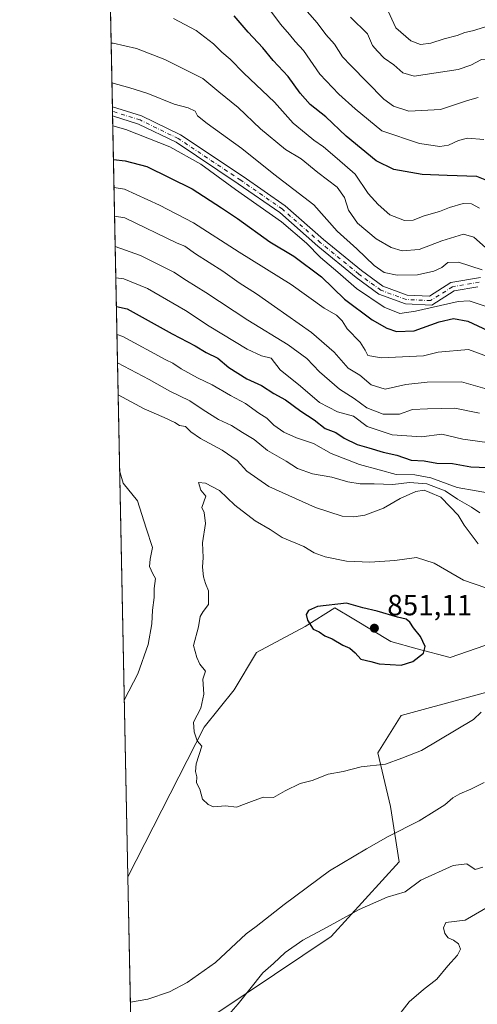
# Model space of a CAD drawing. Units: metres. Extents: x 637871 to 641323, y 4743693 to 4746076.
# Drawn here: x 637871 to 638028, y 4744112 to 4744450 of the extents above; entities that cross this region are included whole.
import ezdxf

# ---------------------------------------------------------------- set-up
doc = ezdxf.new("R2010")
doc.units = ezdxf.units.M
doc.header["$MEASUREMENT"] = 0
doc.linetypes.add('DGN Style 4', pattern=[2.6384748266838614, 1.318413404963828, -0.6592067024819142, 0.001648016756204785, -0.6592067024819142])
for name, color, linetype, lineweight in [('Arbolado forestal CxS', 92, 'Continuous', 0), ('Comarca CxS', 21, 'Continuous', 0), ('Comunidad Autónoma CxS', 142, 'Continuous', 0), ('Curva de nivel maestra', 30, 'Continuous', 30), ('Curva de nivel normal', 30, 'Continuous', 0), ('Embalse Cxs', 142, 'Continuous', 13), ('Espacio natural protegido CxS', 121, 'Continuous', 0), ('Matorral CxS', 135, 'Continuous', 0), ('Municipio CxS', 4, 'Continuous', 0), ('Pista no pavimentada Cxs', 111, 'Continuous', 0), ('Pista no pavimentada eje', 91, 'DGN Style 4', 0), ('Provincia CxS', 1, 'Continuous', 0), ('Punto de cota en terreno', 7, 'Continuous', 0), ('Rótulo de punto de cota en terreno', 7, 'Continuous', 0)]:
    doc.layers.add(name, color=color, linetype=linetype, lineweight=lineweight)
doc.styles.add('Style-Arial', font='txt')

# ---------------------------------------------------------------- blocks, each defined once
blk = doc.blocks.new('*U6')
at = {"layer": 'Arbolado forestal CxS', "color": 92, "linetype": 'Continuous', "lineweight": 0}
blk.add_polyline3d([(637909.8059, 4744089.548000001, 837.1260000000038), (637978.1971000005, 4744135.297300001, 834.2899000000034), (638001.4700999996, 4744160.929500001, 838.154999999999), (637998.4744999995, 4744179.9143, 842.3095999999933), (637994.2248999998, 4744198.233100001, 845.8169000000053), (638002.1731000004, 4744211.131899999, 847.6189000000013), (638047.1359000001, 4744223.2459, 844.5400999999983), (638069.7962999997, 4744225.486500001, 842.8328999999941), (638092.2122999999, 4744217.7741, 838.3225999999996), (638179.1895000003, 4744191.167099999, 826.6815999999964), (638222.7796999998, 4744175.770500001, 820.732600000003), (638238.1643000003, 4744159.090500001, 814.3889999999956), (638243.2917, 4744130.8629, 803.2657000000036), (638275.1224999997, 4744107.1095, 792.6808000000019)], dxfattribs=at)
blk = doc.blocks.new('5PATER')
at = {"layer": 'Embalse Cxs', "linetype": 'Continuous', "lineweight": 0}
h = blk.add_hatch(color=51, dxfattribs=at)
edge = h.paths.add_edge_path()
edge.add_ellipse((0, 0), major_axis=(-0.1095731443231308, -0.1110710700762829), ratio=0.9994222409660322, start_angle=0, end_angle=360)
blk = doc.blocks.new('*U14')
at = {"layer": 'Pista no pavimentada Cxs', "color": 111, "linetype": 'Continuous', "lineweight": 0}
blk.add_polyline3d([(638028.4861000003, 4744357.992699999, 802.9639000000025), (638020.3520999998, 4744356.5781, 806.3464999999997), (638012.6627000002, 4744351.721700001, 810.5556999999973), (638003.6284999996, 4744352.151900001, 806.1861000000063), (637994.4801000003, 4744355.478700001, 800.2284999999974), (637986.7348999997, 4744361.185699999, 795.4873999999982), (637973.5881000003, 4744371.942100001, 795.4704999999958), (637960.5356999999, 4744383.412500001, 795.3472000000039), (637946.3300999999, 4744393.2775, 801.9174999999959), (637924.9961000001, 4744407.5001, 794.685500000007), (637912.0906999996, 4744413.757300001, 797.7418999999937), (637903.2529999996, 4744416.534800001, 795.3407000000007), (637903.1895000003, 4744419.6995, 795.9769999999991), (637913.2008999997, 4744416.553099999, 795.8497999999963), (637926.4895000001, 4744410.110099999, 795.6778000000049), (637948.0179000003, 4744395.757900001, 800.5418000000063), (637962.3875000002, 4744385.778899999, 793.7210000000051), (637975.5286999998, 4744374.2305, 793.7639000000055), (637988.5756999999, 4744363.5557, 794.1806000000071), (637995.9117000002, 4744358.1503, 799.754700000005), (638004.2259000001, 4744355.126900001, 804.7029999999941), (638011.8605000004, 4744354.763300001, 804.1628000000055), (638019.2525000004, 4744359.4319, 802.8450000000012), (638029.3749000002, 4744361.192299999, 802.1735000000045)], dxfattribs=at)

msp = doc.modelspace()

# ---------------------------------------------------------------- linework, layer by layer
at = {"layer": 'Arbolado forestal CxS', "color": 92, "linetype": 'Continuous', "lineweight": 0, "extrusion": (-0.006978334707222983, 0.3482074822226287, 0.937391514879931), "elevation": 1648333.584536426, "flags": 128}
msp.add_lwpolyline([(-732837.7083947575, -4434228.758105454), (-732837.7083947575, -4434396.964827693)], dxfattribs=at)
at = {"layer": 'Arbolado forestal CxS', "color": 92, "linetype": 'Continuous', "lineweight": 0, "extrusion": (-0.005914268243978806, 0.2961438873463619, 0.9551250281604622), "elevation": 1402014.860143652, "flags": 128}
msp.add_lwpolyline([(-732507.592338482, -4518208.868343032), (-732507.592338482, -4518210.525315116)], dxfattribs=at)
at = {"layer": 'Arbolado forestal CxS', "color": 92, "linetype": 'Continuous', "lineweight": 0, "extrusion": (-0.00560254360935302, 0.2787705897194743, 0.9603413819119542), "elevation": 1319791.657491618, "flags": 128}
msp.add_lwpolyline([(-733105.3053898793, -4542809.267183886), (-733105.3053898792, -4542810.915159851)], dxfattribs=at)
at = {"layer": 'Arbolado forestal CxS', "color": 92, "linetype": 'Continuous', "lineweight": 0, "extrusion": (-0.003669906917411025, 0.183129275257929, 0.983081990643061), "elevation": 867280.2968287425, "flags": 128}
msp.add_lwpolyline([(-732834.1243737342, -4650238.836128534), (-732834.1243737342, -4650504.110187742)], dxfattribs=at)
at = {"layer": 'Arbolado forestal CxS', "color": 92, "linetype": 'Continuous', "lineweight": 0}
for points in [[(638046.0422999999, 4744240.327500001, 847.1759000000021), (638018.9297000002, 4744230.944300001, 849.1331000000064), (638007.6409, 4744233.924500001, 849.9432999999991), (637998.6809, 4744236.4867, 850.499299999996), (637985.9785000002, 4744244.113100001, 850.1962000000058), (637979.4797, 4744248.014699999, 849.4459000000062), (637969.2396999998, 4744241.6099, 849.4738000000071), (637952.5982999997, 4744232.644300001, 846.970100000006), (637944.9178999999, 4744219.835700001, 845.6708000000071), (637934.6772999996, 4744207.027100001, 844.595300000001), (637908.4781, 4744155.801100001, 841.7893999999943), (637900.0302999998, 4744577.343400001, 733.667300000001)], [(638213.0617000004, 4744259.793500001, 839.8714000000037), (638213.6831, 4744244.163699999, 844.9370999999956), (638203.4429000001, 4744237.7599, 844.2133000000031), (638134.3202999998, 4744245.4461, 849.2430000000023), (638074.2039000001, 4744244.170299999, 846.6766000000061), (638046.0422999999, 4744240.327500001, 847.1759000000021), (638018.9297000002, 4744230.944300001, 849.1331000000064), (638007.6409, 4744233.924500001, 849.9432999999991), (637998.6809, 4744236.4867, 850.499299999996), (637985.9785000002, 4744244.113100001, 850.1962000000058), (637979.4797, 4744248.014699999, 849.4459000000062), (637969.2396999998, 4744241.6099, 849.4738000000071), (637952.5982999997, 4744232.644300001, 846.970100000006), (637944.9178999999, 4744219.835700001, 845.6708000000071), (637934.6772999996, 4744207.027100001, 844.595300000001), (637908.4781, 4744155.801100001, 841.7893999999943)], [(638275.1224999997, 4744107.1095, 792.6808000000019), (638243.2917, 4744130.8629, 803.2657000000036), (638238.1643000003, 4744159.090500001, 814.3889999999956), (638222.7796999998, 4744175.770500001, 820.732600000003), (638179.1895000003, 4744191.167099999, 826.6815999999964), (638092.2122999999, 4744217.7741, 838.3225999999996), (638069.7962999997, 4744225.486500001, 842.8328999999941), (638047.1359000001, 4744223.2459, 844.5400999999983), (638002.1731000004, 4744211.131899999, 847.6189000000013), (637994.2248999998, 4744198.233100001, 845.8169000000053), (637998.4744999995, 4744179.9143, 842.3095999999933), (638001.4700999996, 4744160.929500001, 838.154999999999), (637978.1971000005, 4744135.297300001, 834.2899000000034), (637909.8059, 4744089.548000001, 837.1260000000038)]]:
    msp.add_polyline3d(points, dxfattribs=at)
at = {"layer": 'Comarca CxS', "color": 21, "linetype": 'Continuous', "lineweight": 0, "flags": 128}
msp.add_lwpolyline([(640496.6041000005, 4743745.473200001), (637917.7500010486, 4743693.13998254), (637871.3900010487, 4746006.479982516), (641275.8200010741, 4746075.559982517), (641289.9291000003, 4745388.5747), (641323.330001073, 4743762.24998254)], close=True, dxfattribs=at)
at = {"layer": 'Comunidad Autónoma CxS', "color": 142, "linetype": 'Continuous', "lineweight": 0, "flags": 128}
msp.add_lwpolyline([(640496.6041000005, 4743745.473200001), (637917.7500010486, 4743693.13998254), (637871.3900010487, 4746006.479982516), (641275.8200010741, 4746075.559982517), (641289.9291000003, 4745388.5747), (641323.330001073, 4743762.24998254)], close=True, dxfattribs=at)
at = {"layer": 'Curva de nivel maestra', "color": 30, "linetype": 'Continuous', "lineweight": 30, "flags": 128}
for points, elevation in [([(638040.6600000003, 4744390.7601), (638028.0700000003, 4744395.8301), (638017.9199999999, 4744396.100099999), (638009.3499999996, 4744396.4901), (637999.6900000004, 4744398.210100001), (637993.6200000001, 4744401.1601), (637983.3600000005, 4744409.5701), (637976.3600000005, 4744416.2301), (637970.9600000001, 4744420.4901), (637967.5, 4744424.360099999), (637963.4800000006, 4744430.0101), (637958.3200000003, 4744435.520099999), (637954.7100000001, 4744439.9101), (637949.7599999999, 4744445.290100001), (637944.9500000002, 4744450.8201)], 775), ([(637903.5521999998, 4744401.6051), (637907.5700000003, 4744401.100099999), (637915, 4744399.200099999), (637930.5499999998, 4744391.550100001), (637940.5999999996, 4744385.050100001), (637946.0599999997, 4744381.420100001), (637957.1100000005, 4744373.440099999), (637965.4299999997, 4744368.4801), (637974.9199999999, 4744361.4101), (637982.7000000002, 4744353.7601), (637992.25, 4744346.6601), (637997.25, 4744343.8301), (638000.6200000001, 4744342.670100001), (638006.6399999997, 4744342.890100001), (638015.2400000002, 4744345.9301), (638020.1399999997, 4744347.090100001), (638025.0800000001, 4744346.2401), (638033.5499999998, 4744342.200099999)], 800), ([(637904.5613000002, 4744351.248400001), (637908.2699999996, 4744350.470100001), (637923.6299999999, 4744341.920100001), (637931.5800000001, 4744337.780099999), (637935.3499999996, 4744335.460100001), (637939.2999999998, 4744333.5001), (637943.0800000001, 4744330.280099999), (637949.29, 4744326.4901), (637954.2800000003, 4744324.140100001), (637958.5599999997, 4744321.370100001), (637962.5300000003, 4744319.280099999), (637967.8200000003, 4744315.360099999), (637972.3300000001, 4744312.4101), (637976.1600000003, 4744309.460100001), (637979.7699999996, 4744308.0801), (637982.5800000001, 4744306.110099999), (637987.0499999998, 4744303.920100001), (637991.1200000001, 4744302.780099999), (637995.9500000002, 4744301.3101), (638000.6600000003, 4744300.3101), (638005.6600000003, 4744298.590100001), (638010.0499999998, 4744298.3201), (638014.3499999996, 4744297.5601), (638019.7999999998, 4744297.440099999), (638026.0099999999, 4744296.3301), (638031.7300000006, 4744296.030099999)], 825), ([(638002.1600000003, 4744228.340100001), (638006.1799999997, 4744229.610099999), (638009.8600000005, 4744232.450099999), (638010.3600000005, 4744234.710100001), (638008.7699999996, 4744238.120100001), (638006.4000000004, 4744241.100099999), (638005.0899999999, 4744243.110099999), (638003.8799999999, 4744244.0801), (638000.9100000003, 4744244.770099999), (637993.9199999999, 4744246.790100001), (637989.0899999999, 4744247.940099999), (637983.4100000003, 4744249.610099999), (637973.5, 4744248.4001), (637970.3899999997, 4744247.0701), (637969.6299999999, 4744245.6801), (637970.0800000001, 4744243.800100001), (637972.0300000003, 4744240.700099999), (637974.0599999997, 4744239.7401), (637975.9699999997, 4744238.4001), (637978.4699999997, 4744237.390100001), (637982.1600000003, 4744235.200099999), (637984.6100000005, 4744234.100099999), (637986.4199999999, 4744232.530099999), (637988.3200000003, 4744230.420100001), (637991.75, 4744229.5601), (637994.6299999999, 4744228.7301), (638002.1600000003, 4744228.340100001)], 850)]:
    msp.add_lwpolyline(points, dxfattribs=dict(at, elevation=elevation))
at = {"layer": 'Curva de nivel normal', "color": 30, "linetype": 'Continuous', "lineweight": 0, "flags": 128}
for points, elevation in [([(637965.8700000001, 4744457.109999999), (637973.3899999997, 4744448.4), (637976.3700000001, 4744444.5), (637979.2699999996, 4744441.109999999), (637982.0599999997, 4744436.789999999), (637984.8899999997, 4744433.789999999), (637996.2300000006, 4744422.289999999), (637999.5199999996, 4744419.92), (638004.8399999999, 4744418.220000001), (638015.6799999997, 4744418.76), (638024.8600000005, 4744421.810000001), (638028.5800000001, 4744422.82)], 765.0000000000001), ([(637984.8600000005, 4744450.430000001), (637990.6200000001, 4744444.619999999), (637992.4000000004, 4744440.730000001), (637994.0999999996, 4744438.720000001), (637996.3399999999, 4744436.380000001), (637999.6299999999, 4744434.07), (638002.7199999997, 4744431.32), (638006.6100000005, 4744430.15), (638021.6799999997, 4744432.460000001), (638026.0800000001, 4744433.949999999), (638029.7199999997, 4744435.83), (638032.2100000001, 4744436.08), (638035.2800000003, 4744434.480000001), (638039.8200000003, 4744430.689999999), (638043.5499999998, 4744428.279999999), (638046, 4744427.640000001), (638049.6500000004, 4744428.980000001), (638059.9600000001, 4744434.58), (638070.3799999999, 4744443.529999999), (638080.3899999997, 4744456.369999999)], 760), ([(637956.5199999996, 4744453.800000001), (637960.7999999998, 4744447.939999999), (637963.8899999997, 4744444.430000001), (637965.8099999997, 4744442.01), (637968.7300000006, 4744438.92), (637974.3300000001, 4744430.82), (637980.7800000003, 4744423.960000001), (637986.4100000003, 4744418.949999999), (637995.5499999998, 4744411.470000001), (638008.4699999997, 4744407.140000001), (638015.4199999999, 4744406.029999999), (638018.4199999999, 4744406.539999999), (638021.7999999998, 4744408.16), (638024.9100000003, 4744408.949999999), (638030.5199999996, 4744408.439999999)], 770), ([(637997.0499999998, 4744453.92), (638000.3399999999, 4744446.76), (638005.4699999997, 4744442.220000001), (638008.8200000003, 4744441.060000001), (638012.3300000001, 4744441.49), (638016.9500000002, 4744442.970000001), (638021.3700000001, 4744444.08), (638024.04, 4744445.100000001), (638026.5800000001, 4744445.699999999), (638030.7000000002, 4744446.939999999), (638034.5599999997, 4744447.16), (638040.25, 4744445.630000001), (638047.2400000002, 4744442.560000001), (638052.8600000005, 4744442.550000001), (638056.4000000004, 4744444.380000001), (638061.0800000001, 4744446.980000001), (638067.1600000003, 4744452.220000001)], 754.9999999999999), ([(637924.0899999999, 4744449.960000001), (637931.8499999996, 4744445.859999999), (637937.8600000005, 4744441.279999999), (637940.6399999997, 4744438.380000001), (637943.5300000003, 4744436.02), (637948.2699999996, 4744431.220000001), (637958.7000000002, 4744421.230000001), (637965.1399999997, 4744414.02), (637969.5999999996, 4744410.460000001), (637972.2800000003, 4744408.199999999), (637975.5, 4744405.9), (637980.2699999996, 4744401.939999999), (637986.4000000004, 4744396.600000001), (637990.8099999997, 4744390.01), (637994.3099999997, 4744386.230000001), (637998.2400000002, 4744382.66), (638003.3700000001, 4744380.66), (638006.3399999999, 4744380.77), (638010.0899999999, 4744382.25), (638015.3399999999, 4744383.779999999), (638018.7599999999, 4744385.180000001), (638023.4199999999, 4744386.49), (638026.2400000002, 4744386.470000001), (638029, 4744384.939999999)], 780), ([(637902.7521000003, 4744441.529300001), (637903.4199999999, 4744441.460000001), (637911.4199999999, 4744439.609999999), (637921.1600000003, 4744435.859999999), (637934.1799999997, 4744429.42), (637939.6299999999, 4744424.83), (637946.25, 4744419.449999999), (637953.9400000004, 4744412.140000001), (637962.4800000006, 4744404.980000001), (637967.9199999999, 4744401.859999999), (637973.6600000003, 4744397.189999999), (637980.2400000002, 4744392.100000001), (637982.7199999997, 4744388.59), (637984.0999999996, 4744384.24), (637987.25, 4744379.82), (637993.6299999999, 4744374.390000001), (637998.7300000006, 4744371.470000001), (638002.5599999997, 4744370.300000001), (638008.3399999999, 4744370.76), (638016.1399999997, 4744373.710000001), (638023.5199999996, 4744375.980000001), (638027.0899999999, 4744374.960000001), (638031.0899999999, 4744371.5)], 785), ([(637903.0262000002, 4744427.8518), (637909.1500000004, 4744426.119999999), (637915.2699999996, 4744424.189999999), (637924.3300000001, 4744420.619999999), (637929.1500000004, 4744419.369999999), (637931.5999999996, 4744418.189999999), (637932.3899999997, 4744416.609999999), (637935.6900000004, 4744413.890000001), (637947.5499999998, 4744405.42), (637958.4800000006, 4744396.58), (637972.2300000006, 4744386.060000001), (637980.2300000006, 4744377), (637987.0099999999, 4744370.970000001), (637992.8899999997, 4744365.230000001), (637996.3300000001, 4744362.92), (638000.7599999999, 4744361.92), (638007.7599999999, 4744362.09), (638013.4199999999, 4744363.289999999), (638016.0899999999, 4744364.619999999), (638018.2000000002, 4744366.34), (638021.8499999996, 4744366.460000001), (638029.9800000006, 4744363.800000001)], 790), ([(637903.3219, 4744413.094000001), (637907.7699999996, 4744411.859999999), (637922.9100000003, 4744405.949999999), (637933.5499999998, 4744400.02), (637945.3399999999, 4744391.300000001), (637961.0999999996, 4744380.24), (637969.7599999999, 4744372.960000001), (637974.54, 4744368.08), (637980.4800000006, 4744363.01), (637986.8799999999, 4744357.42), (637996.3799999999, 4744350.970000001), (638001.6799999997, 4744348.880000001), (638007.0899999999, 4744349.680000001), (638021.7699999996, 4744352.939999999), (638025.4800000006, 4744353.140000001), (638031.3399999999, 4744351.180000001)], 795.0000000000001), ([(637903.7455000002, 4744391.959000001), (637907.2800000003, 4744391.480000001), (637919.3799999999, 4744385.930000001), (637930.9500000002, 4744379.869999999), (637946.5800000001, 4744369.91), (637964.4199999999, 4744358.779999999), (637975.8200000003, 4744350.720000001), (637980.0300000003, 4744348.230000001), (637981.9199999999, 4744346.34), (637983.6799999997, 4744343.630000001), (637988.1200000001, 4744338.960000001), (637989.8700000001, 4744336.289999999), (637990.7400000002, 4744334.449999999), (637995.4199999999, 4744333.600000001), (638009.79, 4744334.33), (638014.8200000003, 4744335.57), (638025.2800000003, 4744336.449999999), (638033.5800000001, 4744333.460000001)], 805), ([(637903.9414999997, 4744382.1775), (637907.4299999997, 4744381.630000001), (637925.3799999999, 4744372.890000001), (637928.0499999998, 4744371.91), (637931.7199999997, 4744369.25), (637940.9800000006, 4744363.380000001), (637946.6699999999, 4744359.32), (637952.54, 4744355.600000001), (637958.7000000002, 4744351.230000001), (637971.4900000002, 4744342.359999999), (637979.1900000004, 4744335.529999999), (637983.9800000006, 4744330.08), (637988.0099999999, 4744327.689999999), (637991.8799999999, 4744324.4), (637996.7100000001, 4744322.960000001), (638003.7599999999, 4744324.539999999), (638011.0899999999, 4744325.26), (638022.8499999996, 4744325.390000001), (638036.4800000006, 4744321.529999999)], 810.0000000000001), ([(637904.1497999999, 4744371.785300001), (637912.8600000005, 4744368.710000001), (637924.2100000001, 4744363), (637928.5999999996, 4744360.119999999), (637935.2199999997, 4744356.09), (637949.6399999997, 4744346.5), (637963.3799999999, 4744338.109999999), (637969.79, 4744333.449999999), (637974.1600000003, 4744328.890000001), (637981.0199999996, 4744322.859999999), (637986.0199999996, 4744319.76), (637990.4199999999, 4744316.51), (637996.04, 4744314.390000001), (638001.5700000003, 4744314.390000001), (638006.1100000005, 4744315.92), (638011.2199999997, 4744316.189999999), (638020.54, 4744316.4), (638028.9900000002, 4744314.730000001)], 815), ([(637904.3646000001, 4744361.062799999), (637907.0899999999, 4744360.720000001), (637915.1699999999, 4744357.369999999), (637928.25, 4744349.9), (637936.3600000005, 4744344.51), (637949.3399999999, 4744336.65), (637954.3200000003, 4744334.300000001), (637957.6200000001, 4744333.49), (637960.7199999997, 4744329.550000001), (637967.6600000003, 4744323.99), (637974.1399999997, 4744318.359999999), (637980.2999999998, 4744315.100000001), (637985.79, 4744313.66), (637990.54, 4744310.08), (637999.0999999996, 4744307.27), (638009.2000000002, 4744306.600000001), (638016.0899999999, 4744307.5), (638023.2999999998, 4744305.82), (638034.1500000004, 4744304.26)], 820), ([(637904.7547000004, 4744341.599099999), (637906.7100000001, 4744340.91), (637921.5300000003, 4744332.970000001), (637923.9199999999, 4744331.84), (637926.7100000001, 4744329.92), (637932.3099999997, 4744326.74), (637937.3499999996, 4744324.439999999), (637943.6399999997, 4744320.76), (637948.7699999996, 4744317.939999999), (637953.4199999999, 4744314.699999999), (637956.0899999999, 4744312.980000001), (637958.4900000002, 4744310.529999999), (637961.9400000004, 4744308.140000001), (637966.2999999998, 4744306.25), (637972.0800000001, 4744304.27), (637978.2000000002, 4744300.810000001), (637987.8399999999, 4744297.039999999), (637994.5999999996, 4744295.289999999), (638000.5, 4744293.65), (638006.8600000005, 4744293.539999999), (638012.3300000001, 4744292.529999999), (638021.4000000004, 4744289.26), (638034.4199999999, 4744286.930000001)], 830), ([(637904.9475999996, 4744331.970899999), (637915.75, 4744326.27), (637922.8200000003, 4744322.210000001), (637929.7100000001, 4744318.91), (637934.2400000002, 4744315.77), (637939.5599999997, 4744312.49), (637943.9800000006, 4744310.460000001), (637947.7400000002, 4744308.01), (637951.7999999998, 4744305.67), (637956.3499999996, 4744301.890000001), (637962.7800000003, 4744298.210000001), (637966.6100000005, 4744295.720000001), (637971.8300000001, 4744293.930000001), (637978.4400000004, 4744292.74), (637983.8499999996, 4744291.140000001), (637988.0999999996, 4744290.41), (637992.9600000001, 4744290.5), (637999.3499999996, 4744290.220000001), (638005.0300000003, 4744290.9), (638010.9199999999, 4744290.449999999), (638017.2400000002, 4744288.109999999), (638021.5199999996, 4744285.220000001), (638026.2699999996, 4744282.49), (638029.0999999996, 4744280.5)], 835), ([(638028.5199999996, 4744269.960000001), (638025.79, 4744273.550000001), (638023.7199999997, 4744276.25), (638021.7100000001, 4744279.77), (638018.9600000001, 4744282.600000001), (638015.8200000003, 4744285.84), (638012.0199999996, 4744287.539999999), (638010.0800000001, 4744288.300000001), (638007.2199999997, 4744287.869999999), (638001.7800000003, 4744285.480000001), (637996.1100000005, 4744282.09), (637989.7400000002, 4744279.689999999), (637985.9600000001, 4744279.15), (637982, 4744279.439999999), (637972.8399999999, 4744282.310000001), (637956.8399999999, 4744289.59), (637949.2999999998, 4744294.75), (637945.9000000004, 4744298.430000001), (637940.8200000003, 4744302.060000001), (637933.3300000001, 4744306.050000001), (637930.0800000001, 4744308.32), (637928.2400000002, 4744310.100000001), (637926.2300000006, 4744310.430000001), (637924.5700000003, 4744311.439999999), (637920.9699999997, 4744313.17), (637914.0599999997, 4744316.180000001), (637905.1673999998, 4744321.005100001)], 840), ([(637905.6948999995, 4744294.683499999), (637905.8700000001, 4744294.289999999), (637906.8600000005, 4744290.699999999), (637911.8200000003, 4744284.67), (637914.7199999997, 4744275.279999999), (637916.8700000001, 4744268.619999999), (637916.0800000001, 4744264.619999999), (637915.8399999999, 4744262.119999999), (637917.0199999996, 4744259.640000001), (637917.9600000001, 4744257.980000001), (637917.4900000002, 4744254.630000001), (637917.5499999998, 4744251.560000001), (637916.9199999999, 4744247.119999999), (637916.6600000003, 4744242.529999999), (637915.4400000004, 4744235.4), (637911.8600000005, 4744225.34), (637907.29, 4744216.560000001), (637907.2616999998, 4744216.501)], 840), ([(637932.6799999997, 4744290.880000001), (637933.5, 4744288.300000001), (637935.2100000001, 4744286.25), (637933.8499999996, 4744282.390000001), (637934.6299999999, 4744280.59), (637935.04, 4744276.91), (637934.0800000001, 4744270.279999999), (637934.3099999997, 4744265.180000001), (637934.0599999997, 4744261.890000001), (637934.3600000005, 4744258.58), (637935.0599999997, 4744256.33), (637936.1500000004, 4744253.789999999), (637936.1600000003, 4744249.07), (637934.3499999996, 4744246.75), (637933.2999999998, 4744245.050000001), (637932.7000000002, 4744241.460000001), (637931, 4744235.02), (637932.1100000005, 4744230.980000001), (637933.1500000004, 4744228.689999999), (637935.0700000003, 4744226.289999999), (637934.1600000003, 4744223.539999999), (637934.5099999999, 4744218.380000001), (637933.4400000004, 4744213.640000001), (637930.9299999997, 4744208.800000001), (637931.2400000002, 4744205.439999999), (637932.2100000001, 4744202.41), (637933.8499999996, 4744200.57), (637931.9000000004, 4744194.52), (637931.6799999997, 4744191.890000001), (637932.1299999999, 4744190.109999999), (637932.0599999997, 4744187.980000001), (637933.1600000003, 4744185.810000001), (637934.0599999997, 4744182.380000001), (637936.0199999996, 4744180.550000001), (637937.8399999999, 4744179.74), (637941.9400000004, 4744180.08), (637945.7599999999, 4744179.640000001), (637949.0199999996, 4744180.970000001), (637954.8099999997, 4744183.050000001), (637958.3499999996, 4744182.930000001), (637962.4199999999, 4744185.220000001), (637967.5800000001, 4744187.83), (637971.6100000005, 4744188.850000001), (637977.1200000001, 4744191.01), (637982.2400000002, 4744191.859999999), (637988.4400000004, 4744193.49), (637996.8399999999, 4744194.42), (638002.3799999999, 4744196.4), (638009.0899999999, 4744199.050000001), (638026.9400000004, 4744209.67), (638029.5999999996, 4744212.24)], 845), ([(638031.2199999997, 4744254.850000001), (638023.5800000001, 4744257.470000001), (638013.4600000001, 4744263.230000001), (638007.4199999999, 4744265.189999999), (637999.9600000001, 4744264.24), (637991.4699999997, 4744263.630000001), (637983.4800000006, 4744264.02), (637976.1699999999, 4744265.439999999), (637972.2999999998, 4744266.84), (637968.7599999999, 4744268.939999999), (637961.4199999999, 4744272.100000001), (637957.3200000003, 4744274.869999999), (637952.1200000001, 4744277.74), (637945.1900000004, 4744283.100000001), (637939.9100000003, 4744288.199999999), (637935.0899999999, 4744290.699999999), (637932.6799999997, 4744290.880000001)], 845), ([(637909.3391000006, 4744112.841800001), (637915.3799999999, 4744113.83), (637922.7699999996, 4744116.430000001), (637928.8200000003, 4744119.600000001), (637938.5, 4744126.470000001), (637949, 4744136.220000001), (637952.4500000002, 4744138.720000001), (637962.0899999999, 4744146.289999999), (637977.5800000001, 4744157.810000001), (637990.2599999999, 4744165.4), (637997.7599999999, 4744169.640000001), (638008.2999999998, 4744174.939999999), (638013.4500000002, 4744178.17), (638017.1200000001, 4744180.439999999), (638019.9400000004, 4744182.850000001), (638022.3399999999, 4744184.24), (638026.1100000005, 4744185.82), (638030.5800000001, 4744188.16)], 840), ([(638030.1799999997, 4744159.08), (638027.5300000003, 4744158.359999999), (638024.6600000003, 4744160.25), (638019.9500000002, 4744159.630000001), (638008.8799999999, 4744154.66), (638003.54, 4744150.689999999), (637997.4199999999, 4744148.77), (637987.7599999999, 4744144.560000001), (637976.7599999999, 4744138.52), (637968.4199999999, 4744134.130000001), (637962.4199999999, 4744129.84), (637958.3700000001, 4744126.039999999), (637954.7400000002, 4744122.890000001), (637946.3300000001, 4744112.289999999), (637938.2400000002, 4744103.140000001)], 835), ([(638036.9299999997, 4744148.390000001), (638024.0899999999, 4744140.890000001), (638017.5300000003, 4744140.130000001), (638016.7300000006, 4744138.289999999), (638017.0899999999, 4744136.350000001), (638018.2400000002, 4744134.869999999), (638020.0899999999, 4744134.119999999), (638021.8600000005, 4744132.800000001), (638022.4900000002, 4744130.949999999), (638021.5199999996, 4744128.91), (638018.1799999997, 4744125.32), (638014.4400000004, 4744120.720000001), (638009.8399999999, 4744117.17), (638004.9199999999, 4744112.91), (637999.7800000003, 4744106.289999999)], 830)]:
    msp.add_lwpolyline(points, dxfattribs=dict(at, elevation=elevation))
at = {"layer": 'Espacio natural protegido CxS', "color": 121, "linetype": 'Continuous', "lineweight": 0, "flags": 128}
msp.add_lwpolyline([(640496.6041000005, 4743745.473200001), (637917.7500010486, 4743693.13998254), (637871.3900010487, 4746006.479982516), (641275.8200010741, 4746075.559982517)], dxfattribs=at)
msp.add_lwpolyline([(640496.6041000005, 4743745.473200001), (637917.7500010486, 4743693.13998254), (637871.3900010487, 4746006.479982516), (641275.8200010741, 4746075.559982517)], dxfattribs=at)
at = {"layer": 'Matorral CxS', "color": 135, "linetype": 'Continuous', "lineweight": 0, "extrusion": (0.001406510854274178, -0.07018581325542836, 0.9975329434885302), "elevation": -331235.4952542011, "flags": 128}
msp.add_lwpolyline([(732833.3561507137, 4718744.915690524), (732833.3561507137, 4718811.345979899)], dxfattribs=at)
at = {"layer": 'Matorral CxS', "color": 135, "linetype": 'Continuous', "lineweight": 0}
for points in [[(638213.0617000004, 4744259.793500001, 839.8714000000037), (638213.6831, 4744244.163699999, 844.9370999999956), (638203.4429000001, 4744237.7599, 844.2133000000031), (638134.3202999998, 4744245.4461, 849.2430000000023), (638074.2039000001, 4744244.170299999, 846.6766000000061), (638046.0422999999, 4744240.327500001, 847.1759000000021), (638018.9297000002, 4744230.944300001, 849.1331000000064), (638007.6409, 4744233.924500001, 849.9432999999991), (637998.6809, 4744236.4867, 850.499299999996), (637985.9785000002, 4744244.113100001, 850.1962000000058), (637979.4797, 4744248.014699999, 849.4459000000062), (637969.2396999998, 4744241.6099, 849.4738000000071), (637952.5982999997, 4744232.644300001, 846.970100000006), (637944.9178999999, 4744219.835700001, 845.6708000000071), (637934.6772999996, 4744207.027100001, 844.595300000001), (637908.4781, 4744155.801100001, 841.7893999999943)], [(638047.1359000001, 4744223.2459, 844.5400999999983), (638002.1731000004, 4744211.131899999, 847.6189000000013), (637994.2248999998, 4744198.233100001, 845.8169000000053), (637998.4744999995, 4744179.9143, 842.3095999999933), (638001.4700999996, 4744160.929500001, 838.154999999999), (637978.1971000005, 4744135.297300001, 834.2899000000034), (637909.8059, 4744089.548000001, 837.1260000000038), (637908.4781, 4744155.801100001, 841.7893999999943), (637934.6772999996, 4744207.027100001, 844.595300000001), (637944.9178999999, 4744219.835700001, 845.6708000000071), (637952.5982999997, 4744232.644300001, 846.970100000006), (637969.2396999998, 4744241.6099, 849.4738000000071), (637979.4797, 4744248.014699999, 849.4459000000062), (637985.9785000002, 4744244.113100001, 850.1962000000058), (637998.6809, 4744236.4867, 850.499299999996), (638007.6409, 4744233.924500001, 849.9432999999991), (638018.9297000002, 4744230.944300001, 849.1331000000064), (638046.0422999999, 4744240.327500001, 847.1759000000021)], [(638275.1224999997, 4744107.1095, 792.6808000000019), (638243.2917, 4744130.8629, 803.2657000000036), (638238.1643000003, 4744159.090500001, 814.3889999999956), (638222.7796999998, 4744175.770500001, 820.732600000003), (638179.1895000003, 4744191.167099999, 826.6815999999964), (638092.2122999999, 4744217.7741, 838.3225999999996), (638069.7962999997, 4744225.486500001, 842.8328999999941), (638047.1359000001, 4744223.2459, 844.5400999999983), (638002.1731000004, 4744211.131899999, 847.6189000000013), (637994.2248999998, 4744198.233100001, 845.8169000000053), (637998.4744999995, 4744179.9143, 842.3095999999933), (638001.4700999996, 4744160.929500001, 838.154999999999), (637978.1971000005, 4744135.297300001, 834.2899000000034), (637909.8059, 4744089.548000001, 837.1260000000038)]]:
    msp.add_polyline3d(points, dxfattribs=at)
at = {"layer": 'Municipio CxS', "color": 4, "linetype": 'Continuous', "lineweight": 0, "flags": 128}
msp.add_lwpolyline([(640496.6041000005, 4743745.473200001), (637917.7500010486, 4743693.13998254), (637871.3900010487, 4746006.479982516), (641275.8200010741, 4746075.559982517), (641289.9291000003, 4745388.5747), (641323.330001073, 4743762.24998254)], close=True, dxfattribs=at)
at = {"layer": 'Pista no pavimentada Cxs', "color": 111, "linetype": 'Continuous', "lineweight": 0, "extrusion": (0.003947630955822993, -0.1970453163145013, 0.980386433774129), "elevation": -931567.1089862495, "flags": 128}
msp.add_lwpolyline([(732806.4508047025, 4638058.524479973), (732806.4508047024, 4638061.753038538)], dxfattribs=at)
at = {"layer": 'Pista no pavimentada Cxs', "color": 111, "linetype": 'Continuous', "lineweight": 0}
for points in [[(637903.1896000003, 4744419.6995, 795.9769999999991), (637913.2008999997, 4744416.553099999, 795.8497999999963), (637926.4895000001, 4744410.110099999, 795.6778000000049), (637948.0179000003, 4744395.757900001, 800.5418000000063), (637962.3875000002, 4744385.778899999, 793.7210000000051), (637975.5286999998, 4744374.2305, 793.7639000000055), (637988.5756999999, 4744363.5557, 794.1806000000071), (637995.9117000002, 4744358.1503, 799.754700000005), (638004.2259000001, 4744355.126900001, 804.7029999999941), (638011.8605000004, 4744354.763300001, 804.1628000000055), (638019.2525000004, 4744359.4319, 802.8450000000012), (638029.3749000002, 4744361.192299999, 802.1735000000045)], [(638028.4861000003, 4744357.992699999, 802.9639000000025), (638020.3520999998, 4744356.5781, 806.3464999999997), (638012.6627000002, 4744351.721700001, 810.5556999999973), (638003.6284999996, 4744352.151900001, 806.1861000000063), (637994.4801000003, 4744355.478700001, 800.2284999999974), (637986.7348999997, 4744361.185699999, 795.4873999999982), (637973.5881000003, 4744371.942100001, 795.4704999999958), (637960.5356999999, 4744383.412500001, 795.3472000000039), (637946.3300999999, 4744393.2775, 801.9174999999959), (637924.9961000001, 4744407.5001, 794.685500000007), (637912.0906999996, 4744413.757300001, 797.7418999999937), (637903.2529999996, 4744416.5349, 795.3407000000007)]]:
    msp.add_polyline3d(points, dxfattribs=at)
at = {"layer": 'Pista no pavimentada eje', "color": 91, "linetype": 'DGN Style 4', "lineweight": 0}
msp.add_polyline3d([(638028.9304999998, 4744359.592499999, 802.4233999999997), (638019.8022999996, 4744358.005100001, 804.1953999999969), (638012.2616999998, 4744353.242500001, 807.7329000000027), (638003.9272999996, 4744353.6395, 805.2940999999992), (637995.1958999997, 4744356.8145, 799.4465000000056), (637987.6552999998, 4744362.3707, 793.8427999999985), (637974.5585000003, 4744373.086300001, 794.3543000000063), (637961.4615000002, 4744384.595699999, 794.4398999999976), (637947.1738999998, 4744394.517700001, 801.0676999999997), (637925.7427000003, 4744408.8051, 795.1591000000044), (637912.6458999999, 4744415.155099999, 796.7596000000049), (637903.2211999996, 4744418.1172, 794.8411000000052)], dxfattribs=at)
at = {"layer": 'Provincia CxS', "color": 1, "linetype": 'Continuous', "lineweight": 0, "flags": 128}
msp.add_lwpolyline([(640496.6041000005, 4743745.473200001), (637917.7500010486, 4743693.13998254), (637871.3900010487, 4746006.479982516), (641275.8200010741, 4746075.559982517), (641289.9291000003, 4745388.5747), (641323.330001073, 4743762.24998254)], close=True, dxfattribs=at)

# ---------------------------------------------------------------- block references
at = {"layer": 'Arbolado forestal CxS', "color": 92, "linetype": 'Continuous', "lineweight": 0}
msp.add_blockref('*U6', (0, 0), dxfattribs=at)
at = {"layer": 'Pista no pavimentada Cxs', "color": 111, "linetype": 'Continuous', "lineweight": 0}
msp.add_blockref('*U14', (0, 0), dxfattribs=at)
at = {"layer": 'Punto de cota en terreno', "color": 7, "linetype": 'Continuous', "lineweight": 0, "xscale": 10, "yscale": 10, "zscale": 10}
msp.add_blockref('5PATER', (637993, 4744241, 851.1100000000006), dxfattribs=at)

# ---------------------------------------------------------------- texts
at = {"layer": 'Rótulo de punto de cota en terreno', "color": 7, "linetype": 'Continuous', "lineweight": 0, "style": 'Style-Arial'}
msp.add_text('851,11', height=7.000000000000002, dxfattribs=at).set_placement((637997.4096999997, 4744245.409700001))

doc.saveas('drawing.dxf')
